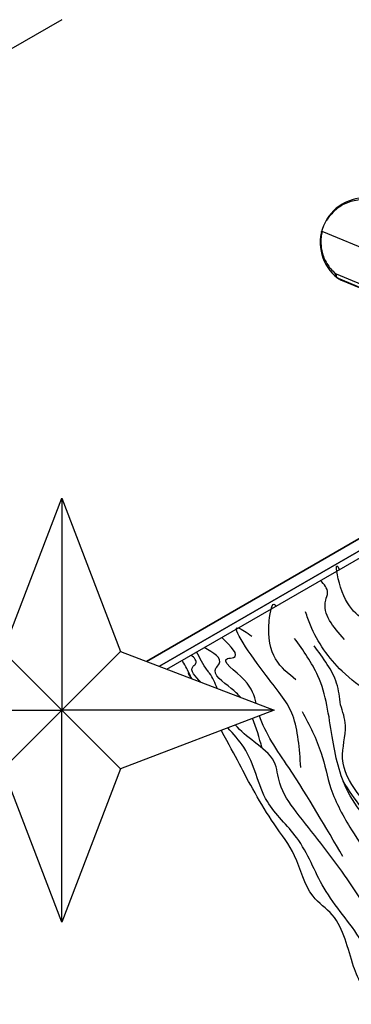
# Model space of a CAD drawing. Units: millimetres. Extents: x -3100 to 23700, y 235 to 18086.
# Drawn here: x 13617 to 14203, y 7913 to 9653 of the extents above; entities that cross this region are included whole.
import ezdxf

# ---------------------------------------------------------------- set-up
doc = ezdxf.new("R2010")
doc.units = ezdxf.units.MM
doc.dimstyles.new('Qitele', dxfattribs={"dimscale": 85, "dimtxt": 4, "dimasz": 5, "dimexe": 4, "dimexo": 0, "dimgap": 3, "dimtad": 1, "dimdec": 0, "dimrnd": 10, "dimzin": 1, "dimtxsty": 'Standard', "dimblk": 'OBLIQUE', "dimcen": 5, "dimdle": 4, "dimclrd": 256, "dimclre": 256, "dimclrt": 256, "dimadec": 0, "dimazin": 0, "dimtfac": 1, "dimtdec": 0, "dimtmove": 0, "dimatfit": 3, "dimldrblk": 'OBLIQUE', "dimfxl": 6, "dimfxlon": 1, "dimlwd": 40, "dimlwe": 30, "dimarcsym": 0})

# ---------------------------------------------------------------- blocks, each defined once
blk = doc.blocks.new('A$C3B414348')
at = {"color": 0}
for p, q in [((0, 530), (265, 411.5)), ((118.5, 265), (0, 530)), ((0, 530), (265, 265)), ((265, 411.5), (530, 530)), ((530, 530), (265, 265)), ((530, 530), (411.5, 265)), ((265, 411.5), (265, 118.5)), ((0, 0), (118.5, 265)), ((0, 0), (265, 265)), ((411.5, 265), (118.5, 265)), ((530, 0), (265, 265)), ((411.5, 265), (530, 0)), ((265, 118.5), (0, 0)), ((530, 0), (265, 118.5))]:
    blk.add_line(p, q, dxfattribs=at)
blk = doc.blocks.new('_Oblique')
at = {"color": 0, "linetype": 'ByBlock', "lineweight": -2}
blk.add_line((-0.5, -0.5), (0.5, 0.5), dxfattribs=at)
blk = doc.blocks.new('*D4')
at = {"lineweight": 30, "transparency": 16777216}
for p, q in [((5324.3, 15860.6), (5324.3, 16710.6)), ((16197, 15860.6), (16197, 16710.6))]:
    blk.add_line(p, q, dxfattribs=at)
at = {"lineweight": 40, "transparency": 16777216}
blk.add_line((4984.3, 16370.6), (16537, 16370.6), dxfattribs=at)
at = {"layer": 'Defpoints', "color": 0, "transparency": 16777216}
for p in [(16197, 16370.6), (5324.3, 7651.9), (16197, 6643.6)]:
    blk.add_point(p, dxfattribs=at)
at = {"lineweight": 40, "transparency": 16777216, "xscale": 425, "yscale": 425, "zscale": 425, "rotation": 180}
blk.add_blockref('_Oblique', (5324.3, 16370.6), dxfattribs=at)
at = {"lineweight": 40, "transparency": 16777216, "xscale": 425, "yscale": 425, "zscale": 425}
blk.add_blockref('_Oblique', (16197, 16370.6), dxfattribs=at)
at = {"transparency": 16777216, "insert": (10769.8, 16847.6), "char_height": 425, "attachment_point": 5}
blk.add_mtext('10870', dxfattribs=at)

msp = doc.modelspace()

# ---------------------------------------------------------------- linework, layer by layer
for p, q in [((13691.9, 9652.7), (12635.4, 9042.7)), ((13691.9, 9652.7), (12635.4, 9042.7)), ((13877.2, 8505.1), (14448.2, 8834.7)), ((14370.6, 8802.6), (13864, 8510.1)), ((13864, 8510.1), (14370.6, 8802.6)), ((14282.3, 8773.5), (13841.1, 8518.8)), ((13841.1, 8518.8), (14282.3, 8773.5))]:
    msp.add_line(p, q)
at = {"color": 7, "linetype": 'Continuous'}
for p, q in [((14632.8, 9079.2), (14151.6, 9278.6)), ((14176.2, 9203.5), (14555.6, 9046.4)), ((14179.6, 9195.7), (14547.9, 9043.2)), ((14184, 9192.9), (14546.7, 9042.7))]:
    msp.add_line(p, q, dxfattribs=at)
msp.add_arc((14227.3, 9258.6), 79.2, 83.44, 232.5203, dxfattribs=at)
for points, start_tangent, end_tangent in [([(14241.4, 9331.5), (14228.1, 9334), (14214.7, 9333.8), (14201.9, 9331.2), (14190.3, 9326.6), (14180.3, 9320.6), (14171.9, 9313.6), (14165.1, 9306), (14163.1, 9303.3)], (-0.961185, 0.275904), (-0.580482, -0.814273)), ([(14159.2, 9299.1), (14159.2, 9298.7)], (-0.511567, -0.859243), (0.284746, -0.958603)), ([(14159.2, 9298.7), (14159.3, 9298.4), (14159.6, 9298.3)], (0.284746, -0.958603), (0.992027, 0.126023)), ([(14160, 9298.6), (14159.6, 9298)], (-0.51659, -0.856233), (-0.508794, -0.860889)), ([(14163.1, 9303.3), (14160, 9298.6)], (-0.580482, -0.814273), (-0.51659, -0.856233)), ([(14151.4, 9277.9), (14150.2, 9272.3)], (-0.24015, -0.970736), (-0.16528, -0.986247)), ([(14150.5, 9278.1), (14150.8, 9278.4)], (0.245925, 0.969289), (0.878893, 0.47702)), ([(14150.8, 9278.4), (14151, 9278.5), (14151.3, 9278.4)], (0.878893, 0.47702), (0.612368, -0.790573)), ([(14151.6, 9278.6), (14151.4, 9277.9)], (-0.249065, -0.968487), (-0.24015, -0.970736)), ([(14150.2, 9272.3), (14149.9, 9270.1), (14149.2, 9261.2), (14149.7, 9251.9), (14151.4, 9242.1), (14154.7, 9232), (14159.8, 9222.1), (14166.6, 9212.6), (14175.1, 9204.2)], (-0.16528, -0.986247), (0.77036, -0.637609)), ([(14177.3, 9197.1), (14175.8, 9199), (14175.1, 9201.4), (14175.1, 9204.2)], (-0.775984, 0.630752), (0.158247, 0.9874)), ([(14175.1, 9204.2), (14175.6, 9203.8), (14176.2, 9203.5)], (0.770347, -0.637625), (0.923929, -0.382564)), ([(14179.6, 9195.7), (14177.7, 9197.8), (14176.6, 9200.4), (14176.2, 9203.5)], (-0.802631, 0.596476), (0.025652, 0.999671)), ([(14177.3, 9197.1), (14178.4, 9196.4), (14179.6, 9195.7)], (0.776012, -0.630718), (0.915622, -0.402039)), ([(14179.4, 9195.5), (14179.1, 9195.7)], (-0.804999, 0.593276), (-0.79357, 0.608478)), ([(14184, 9192.9), (14182.8, 9193.5), (14179.4, 9195.5)], (-0.923925, 0.382575), (-0.804999, 0.593276)), ([(14179.6, 9195.7), (14181.3, 9194.5), (14182.6, 9193.6), (14183.6, 9193.1), (14184, 9192.9)], (0.788688, -0.614794), (0.92536, -0.37909))]:
    msp.add_spline(points, degree=3, dxfattribs=dict(at, start_tangent=start_tangent, end_tangent=end_tangent))
for points in [[(14243.7, 8584.3), (14184.1, 8649.8), (14178.9, 8686.3), (14182, 8681)], [(14190.8, 8557.7), (14157.9, 8626.8), (14161.1, 8640.1), (14148.6, 8661.7)], [(14105.3, 8486.2), (14057.9, 8590.2), (14068.5, 8618.5), (14069.8, 8616.3)], [(14369.4, 8315.1), (14330.9, 8400.7), (14290.8, 8428.9), (14186.7, 8501.4), (14130.8, 8582.8), (14122.1, 8606.5)], [(14113.8, 8331.4), (14099.5, 8423), (14052.6, 8493.9), (14004.2, 8577.7), (14027.5, 8563.1)], [(14404.7, 7921.7), (14333.5, 8084.4), (14271.6, 8190), (14197.4, 8287.6), (14169.2, 8386.1), (14144, 8493.2), (14102.8, 8559.4)], [(14183.9, 8442), (14177, 8480.2), (14160.6, 8513.2), (14137.1, 8546.4)], [(14318.3, 8204.9), (14256.2, 8245.1), (14213.4, 8287.1), (14187.5, 8347), (14192.6, 8405.6), (14183.9, 8442)], [(14116.2, 8430.2), (14149.8, 8356.6), (14167, 8294.3), (14203.2, 8221.3), (14280.4, 8104.7), (14315, 8039.6), (14324.3, 8006.4)], [(14424.9, 8000), (14352.9, 8132.1), (14299.9, 8196.1), (14251.6, 8230.8), (14220.5, 8261.2), (14188.6, 8307.1)]]:
    msp.add_spline(points, degree=3)
for points, knots in [([(14035, 8444.8), (14032.1, 8457.7), (14023.4, 8485.5), (13965.3, 8524.1), (14010.4, 8525), (13990.3, 8545.2), (13974.4, 8561.2)], [313.904774, 313.904774, 313.904774, 313.904774, 357.666706, 406.123378, 417.063046, 458.135609, 458.135609, 458.135609, 458.135609]), ([(13937.5, 8482), (13927.7, 8492.1), (13914.5, 8504), (13933.1, 8517.5), (13925.5, 8524.8), (13920.2, 8529.9)], [655.337672, 655.337672, 655.337672, 655.337672, 688.175234, 695.388796, 712.13389, 712.13389, 712.13389, 712.13389]), ([(13966.2, 8471.1), (13962.6, 8480.6), (13957.5, 8491.8), (13942, 8511.1), (13935.4, 8524.3), (13929.8, 8535.5)], [746.706442, 746.706442, 746.706442, 746.706442, 776.928372, 783.519937, 820.823456, 820.823456, 820.823456, 820.823456]), ([(14007.1, 8455.5), (14002.7, 8460.6), (13986.2, 8476.6), (13952.5, 8497.5), (13979.6, 8522.2), (13959.4, 8533.8), (13943.1, 8543.1)], [99.872721, 99.872721, 99.872721, 99.872721, 120.821027, 165.57856, 174.846294, 214.081409, 214.081409, 214.081409, 214.081409]), ([(13921.2, 8488.2), (13919, 8493.2), (13910.5, 8510.2), (13906.1, 8517.4), (13904.1, 8520.6)], [1482.228825, 1482.228825, 1482.228825, 1482.228825, 1498.703559, 1512.178438, 1512.178438, 1512.178438, 1512.178438]), ([(13920.6, 8488.5), (13915, 8498.2), (13912.8, 8501.9), (13919.6, 8489.8), (13920.3, 8488.6)], [1434.158764, 1434.158764, 1434.158764, 1434.158764, 1465.196915, 1468.811299, 1468.811299, 1468.811299, 1468.811299]), ([(14188.2, 8173.7), (14158.1, 8225.6), (14110.8, 8307), (14050.5, 8392.2), (14040.6, 8422.7)], [0, 0, 0, 0, 184.219019, 288.713375, 288.713375, 288.713375, 288.713375]), ([(14356.3, 7844.8), (14350.4, 7871.5), (14335.3, 7939.7), (14261, 8029.8), (14192.9, 8144.9), (14122.2, 8230.1), (14074.2, 8295.4), (14071.1, 8347.6), (14032.4, 8374.8), (14007.8, 8395.6), (13998.1, 8406.5)], [0, 0, 0, 0, 81.232701, 207.295739, 342.054629, 482.834606, 541.083476, 580.150494, 629.811196, 673.901646, 673.901646, 673.901646, 673.901646]), ([(14647.7, 7229.3), (14634.2, 7251), (14611.5, 7287.4), (14577.5, 7346.2), (14531.7, 7407.7), (14498.5, 7491.3), (14462.2, 7567.3), (14416.7, 7614.8), (14406.8, 7663.1), (14367.3, 7686.1), (14352.6, 7737.9), (14329.8, 7791.2), (14285.7, 7834.8), (14260.3, 7890.5), (14225.8, 7934), (14198.4, 7997.5), (14187.8, 8063), (14122.4, 8107.1), (14109.4, 8175.3), (14054.7, 8243.8), (14007.2, 8333.9), (13987.9, 8370.2), (13972.9, 8396.9)], [0, 0, 0, 0, 76.593499, 128.566955, 203.979149, 305.079614, 397.36418, 454.87408, 498.55945, 536.142318, 581.939054, 653.521572, 709.31437, 764.458393, 835.580534, 873.992101, 972.381029, 1019.723263, 1098.547766, 1165.432574, 1287.550169, 1365.043814, 1365.043814, 1365.043814, 1365.043814]), ([(14267.4, 7918.1), (14254.2, 7955), (14228, 8028.1), (14150.7, 8110.5), (14117.2, 8206.4), (14041, 8271.5), (14030.6, 8352.7), (13994.7, 8390.3), (13985, 8401.5)], [0, 0, 0, 0, 116.352785, 230.743507, 331.855091, 414.240341, 518.580536, 562.209517, 562.209517, 562.209517, 562.209517])]:
    msp.add_open_spline(points, degree=3, knots=knots)
msp.add_open_spline([(14045.5, 8365.4), (14040.4, 8383.6), (14035.3, 8401.7), (14028.6, 8418.2)], degree=3)

# ---------------------------------------------------------------- block references
at = {"color": 0, "rotation": 44.99999999999079}
msp.add_blockref('A$C3B414348', (13691.9, 8057.9), dxfattribs=at)

# ---------------------------------------------------------------- dimensions: what is measured, and where the dimension line sits
dim = msp.add_linear_dim(base=(16197, 16370.6), p1=(5324.3, 7651.9), p2=(16197, 6643.6), dimstyle='Qitele', override={"dimtxt": 5})
dim.commit()
dim.dimension.update_dxf_attribs({"geometry": '*D4', "text_midpoint": (10769.8, 16370.6), "dimtype": 160})

doc.saveas('drawing.dxf')
